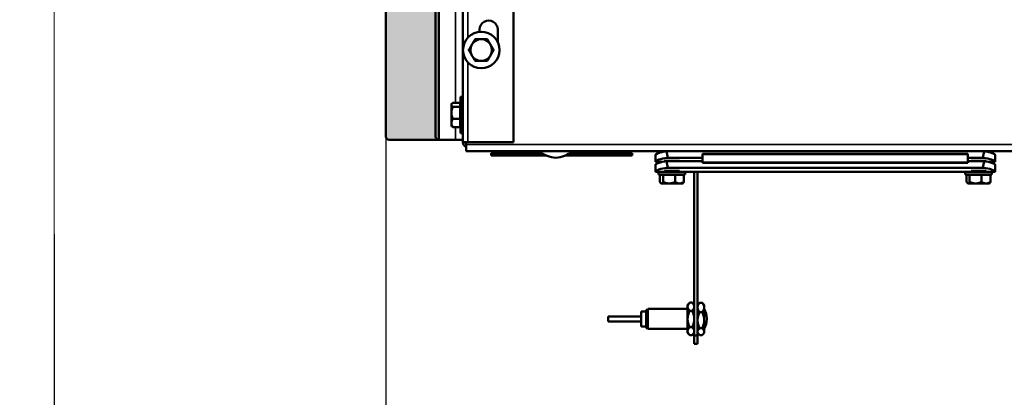
# Model space of a CAD drawing. Units: millimetres. Extents: x -300 to 12900, y -300 to 18120.
# Drawn here: x 2173 to 2767, y 4761 to 4989 of the extents above; entities that cross this region are included whole.
import ezdxf

# ---------------------------------------------------------------- set-up
doc = ezdxf.new("R2010")
doc.units = ezdxf.units.MM
doc.header["$LTSCALE"] = 30
for name, color, linetype, lineweight in [('Cote (ISO)', 7, 'Continuous', 25), ('Etroit visible (ISO)', 7, 'Continuous', 35), ("Géométrie d'esquisse (ISO)", 7, 'Continuous', 50), ('Hachure (ISO)', 7, 'Continuous', 18), ('Visible (ISO)', 7, 'Continuous', 50)]:
    doc.layers.add(name, color=color, linetype=linetype, lineweight=lineweight)
doc.styles.add('Texte de libellé (ISO)', font='tahoma.ttf')
doc.dimstyles.new('Par défaut (ISO)', dxfattribs={"dimscale": 30, "dimtxt": 5.25, "dimasz": 2.5, "dimexe": 3.175, "dimexo": 0, "dimgap": 0.762, "dimtad": 1, "dimrnd": 1e-08, "dimtxsty": 'Texte de libellé (ISO)', "dimcen": 0.09, "dimdle": 10, "dimclrd": 256, "dimclre": 256, "dimclrt": 256, "dimazin": 2, "dimtfac": 0.667657, "dimtmove": 0, "dimatfit": 3, "dimfxl": 0, "dimtolj": 1, "dimtzin": 0, "dimlwd": -1, "dimlwe": -1, "dimarcsym": 0})

# ---------------------------------------------------------------- blocks, each defined once
blk = doc.blocks.new('_DotSmall')
at = {"color": 0, "linetype": 'ByBlock', "const_width": 0.5}
blk.add_lwpolyline([(-0.0625, 0, 1), (0.0625, 0, 1)], format="xyb", close=True, dxfattribs=at)
blk = doc.blocks.new('*D6')
at = {"layer": 'Cote (ISO)'}
for p, q in [((2393.49, 4918.79), (2393.49, 4038.87)), ((2193.49, 4859.95), (2193.49, 4038.87)), ((2118.49, 4134.12), (1663.31, 4134.12)), ((2393.49, 4134.12), (2193.49, 4134.12)), ((2393.49, 4134.12), (2543.49, 4134.12))]:
    blk.add_line(p, q, dxfattribs=at)
blk.add_solid([(2118.49, 4146.62), (2118.49, 4121.62), (2193.49, 4134.12)], dxfattribs=at)
at = {"layer": 'Defpoints', "color": 0}
for p in [(2393.49, 4918.79), (2193.49, 4859.95), (2393.49, 4134.12)]:
    blk.add_point(p, dxfattribs=at)
at = {"layer": 'Cote (ISO)', "xscale": 75, "yscale": 75, "zscale": 75, "rotation": 180}
blk.add_blockref('_DotSmall', (2393.49, 4134.12), dxfattribs=at)
at = {"layer": 'Cote (ISO)', "insert": (1853.4, 4321.04), "char_height": 157.5, "attachment_point": 2, "style": 'Texte de libellé (ISO)'}
blk.add_mtext('\\A1;200', dxfattribs=at)
blk = doc.blocks.new('*D8')
at = {"layer": 'Cote (ISO)'}
for p, q in [((7202.34, 4974.12), (7202.34, 4038.87)), ((2393.49, 4918.79), (2393.49, 4038.87)), ((2393.49, 4134.12), (7202.34, 4134.12))]:
    blk.add_line(p, q, dxfattribs=at)
at = {"layer": 'Defpoints', "color": 0}
for p in [(7202.34, 4974.12), (2393.49, 4918.79), (7202.34, 4134.12)]:
    blk.add_point(p, dxfattribs=at)
at = {"layer": 'Cote (ISO)', "xscale": 75, "yscale": 75, "zscale": 75, "rotation": 180}
blk.add_blockref('_DotSmall', (2393.49, 4134.12), dxfattribs=at)
at = {"layer": 'Cote (ISO)', "xscale": 75, "yscale": 75, "zscale": 75}
blk.add_blockref('_DotSmall', (7202.34, 4134.12), dxfattribs=at)
at = {"layer": 'Cote (ISO)', "insert": (4831.8, 4360.92), "char_height": 157.5, "attachment_point": 2, "style": 'Texte de libellé (ISO)'}
blk.add_mtext('\\A1; Maintenance Space Requirement ', dxfattribs=at)
blk = doc.blocks.new('*D10')
at = {"layer": 'Cote (ISO)'}
for p, q in [((7202.34, 4974.12), (7202.34, 4485.95)), ((2393.49, 4918.79), (2393.49, 4485.95)), ((2468.49, 4581.2), (7127.34, 4581.2))]:
    blk.add_line(p, q, dxfattribs=at)
for points in [[(2468.49, 4593.7), (2468.49, 4568.7), (2393.49, 4581.2)], [(7127.34, 4593.7), (7127.34, 4568.7), (7202.34, 4581.2)]]:
    blk.add_solid(points, dxfattribs=at)
at = {"layer": 'Defpoints', "color": 0}
for p in [(7202.34, 4974.12), (2393.49, 4918.79), (7202.34, 4581.2)]:
    blk.add_point(p, dxfattribs=at)
at = {"layer": 'Cote (ISO)', "insert": (4831.8, 4772.24), "char_height": 157.5, "attachment_point": 2, "style": 'Texte de libellé (ISO)'}
blk.add_mtext('\\A1; Overall = W + 809', dxfattribs=at)

msp = doc.modelspace()

# ---------------------------------------------------------------- hatches: boundary and pattern name
at = {"layer": 'Hachure (ISO)'}
h = msp.add_hatch(color=256, dxfattribs=at)
edge = h.paths.add_edge_path()
edge.add_line((2425.49, 5300.789), (2395.49, 5300.789))
edge.add_arc((2395.49, 5298.789), 2, 90, 180)
edge.add_line((2393.49, 5298.789), (2393.49, 4918.789))
edge.add_arc((2395.49, 4918.789), 2, 180, 270)
edge.add_line((2395.49, 4916.789), (2425.49, 4916.789))
edge.add_line((2425.49, 4916.789), (2425.49, 5300.789))

# ---------------------------------------------------------------- linework, layer by layer
at = {"layer": 'Etroit visible (ISO)'}
for p, q in [((2435.49, 4939.151), (2435.49, 5278.626)), ((2442.99, 5228.399), (2442.99, 4978.499)), ((2442.99, 4963.399), (2442.99, 4915.289)), ((2435.49, 4916.789), (2435.49, 4924.426)), ((2441.99, 4913.949), (7020.837, 4913.949)), ((2744.49, 4907.891), (2584.49, 4907.891)), ((2560.401, 4903.531), (2556.057, 4903.531)), ((2744.49, 4903.291), (2584.49, 4903.291)), ((2761.023, 4903.531), (2756.678, 4903.531)), ((2561.54, 4897.531), (2556.057, 4897.531)), ((2746.54, 4897.531), (2570.54, 4897.531)), ((2761.023, 4897.531), (2755.54, 4897.531))]:
    msp.add_line(p, q, dxfattribs=at)
at = {"layer": "Géométrie d'esquisse (ISO)", "linetype": 'Continuous', "lineweight": 18}
msp.add_line((2193.49, 5359.949), (2193.49, 4859.949), dxfattribs=at)
at = {"layer": "Géométrie d'esquisse (ISO)"}
for p, q in [((2393.49, 5298.789), (2393.49, 4918.789)), ((2425.49, 4916.789), (2425.49, 5300.789)), ((2395.49, 4916.789), (2425.49, 4916.789))]:
    msp.add_line(p, q, dxfattribs=at)
msp.add_arc((2395.49, 4918.789), 2, 180, 270, dxfattribs=at)
at = {"layer": 'Visible (ISO)'}
for p, q in [((2439.99, 5304.503), (2439.99, 4915.289)), ((2470.49, 5304.503), (2470.49, 4915.289)), ((2423.49, 4918.789), (2423.49, 5298.789)), ((2449.99, 4981.903), (2449.99, 4983.289)), ((2460.99, 4983.289), (2460.99, 4975.531)), ((2438.49, 4942.789), (2438.49, 4920.789)), ((2438.49, 4942.789), (2439.99, 4942.789)), ((2432.99, 4938.289), (2433.356, 4938.655)), ((2432.99, 4938.289), (2432.99, 4937.942)), ((2432.99, 4937.942), (2432.99, 4933.052)), ((2433.995, 4939.151), (2438.29, 4939.151)), ((2433.995, 4936.733), (2438.29, 4936.733)), ((2438.29, 4936.733), (2438.29, 4939.151)), ((2438.49, 4937.589), (2438.29, 4937.789)), ((2438.29, 4929.371), (2438.29, 4936.733)), ((2432.99, 4933.052), (2432.99, 4926.899)), ((2432.99, 4926.899), (2432.99, 4925.289)), ((2432.99, 4925.289), (2433.356, 4924.923)), ((2433.995, 4929.371), (2438.29, 4929.371)), ((2433.995, 4924.426), (2438.29, 4924.426)), ((2438.29, 4924.426), (2438.29, 4929.371)), ((2438.49, 4925.989), (2438.29, 4925.789)), ((2438.49, 4920.789), (2439.99, 4920.789)), ((2435.49, 4916.789), (2425.49, 4916.789)), ((2435.49, 4916.789), (2439.99, 4916.789)), ((2439.99, 4915.289), (2442.99, 4915.289)), ((2441.99, 4913.949), (2441.99, 4915.289)), ((2441.99, 4913.949), (2441.99, 4909.949)), ((2470.49, 4915.289), (2442.99, 4915.289)), ((7009.989, 4909.949), (2441.99, 4909.949)), ((2487.609, 4908.789), (2456.99, 4908.789)), ((2456.99, 4908.789), (2456.99, 4907.289)), ((2456.99, 4907.289), (2490.489, 4907.289)), ((2501.49, 4907.289), (2541.99, 4907.289)), ((2541.99, 4908.789), (2504.37, 4908.789)), ((2541.99, 4908.789), (2541.99, 4907.289)), ((2556.04, 4907.463), (2556.04, 4903.463)), ((2561.99, 4909.826), (2561.99, 4909.949)), ((2584.49, 4906.002), (2563.548, 4906.002)), ((2584.49, 4908.291), (2584.49, 4907.891)), ((2744.49, 4908.291), (2584.49, 4908.291)), ((2584.49, 4903.291), (2584.49, 4907.891)), ((2744.49, 4907.891), (2744.49, 4908.291)), ((2744.49, 4907.891), (2744.49, 4903.291)), ((2753.532, 4906.002), (2744.49, 4906.002)), ((2754.99, 4909.843), (2754.99, 4909.949)), ((2761.04, 4903.463), (2761.04, 4907.463)), ((2560.084, 4903.463), (2556.04, 4903.463)), ((2556.04, 4901.463), (2556.04, 4897.463)), ((2561.54, 4903.75), (2561.54, 4904.145)), ((2561.54, 4904.145), (2570.54, 4904.145)), ((2561.99, 4903.826), (2561.99, 4904.145)), ((2584.49, 4903.949), (2562.773, 4903.949)), ((2753.532, 4900.002), (2563.548, 4900.002)), ((2569.99, 4903.949), (2569.99, 4904.145)), ((2570.54, 4904.145), (2570.54, 4903.949)), ((2584.49, 4903.291), (2584.49, 4902.891)), ((2744.49, 4902.891), (2584.49, 4902.891)), ((2754.307, 4903.949), (2744.49, 4903.949)), ((2744.49, 4902.891), (2744.49, 4903.291)), ((2746.54, 4903.949), (2746.54, 4904.145)), ((2746.54, 4904.145), (2755.54, 4904.145)), ((2746.99, 4903.949), (2746.99, 4904.145)), ((2754.99, 4903.843), (2754.99, 4904.145)), ((2755.54, 4904.145), (2755.54, 4903.75)), ((2761.04, 4903.463), (2756.995, 4903.463)), ((2761.04, 4897.463), (2761.04, 4901.463)), ((2557.99, 4897.463), (2556.04, 4897.463)), ((2573.99, 4897.463), (2557.99, 4897.463)), ((2557.99, 4897.463), (2557.99, 4895.963)), ((2573.99, 4895.963), (2557.99, 4895.963)), ((2560.731, 4895.763), (2558.722, 4895.763)), ((2558.722, 4891.469), (2558.722, 4895.763)), ((2560.19, 4895.963), (2559.99, 4895.763)), ((2567.999, 4895.763), (2560.731, 4895.763)), ((2560.731, 4891.469), (2560.731, 4895.763)), ((2561.54, 4897.531), (2561.54, 4898.145)), ((2561.54, 4898.145), (2570.54, 4898.145)), ((2561.54, 4897.531), (2561.54, 4897.463)), ((2561.99, 4897.463), (2561.99, 4898.145)), ((2573.257, 4895.763), (2567.999, 4895.763)), ((2567.999, 4891.469), (2567.999, 4895.763)), ((2569.99, 4897.463), (2569.99, 4898.145)), ((2570.54, 4898.145), (2570.54, 4897.531)), ((2570.54, 4897.463), (2570.54, 4897.531)), ((2571.79, 4895.963), (2571.99, 4895.763)), ((2573.257, 4891.469), (2573.257, 4895.763)), ((2742.99, 4897.463), (2573.99, 4897.463)), ((2573.99, 4897.463), (2573.99, 4895.963)), ((2579.49, 4897.463), (2579.49, 4798.789)), ((2581.49, 4798.789), (2581.49, 4897.463)), ((2758.99, 4897.463), (2742.99, 4897.463)), ((2742.99, 4897.463), (2742.99, 4895.963)), ((2758.99, 4895.963), (2742.99, 4895.963)), ((2745.584, 4895.763), (2743.777, 4895.763)), ((2743.777, 4891.469), (2743.777, 4895.763)), ((2745.19, 4895.963), (2744.99, 4895.763)), ((2752.796, 4895.763), (2745.584, 4895.763)), ((2745.584, 4891.469), (2745.584, 4895.763)), ((2746.54, 4897.531), (2746.54, 4898.145)), ((2746.54, 4898.145), (2755.54, 4898.145)), ((2746.54, 4897.531), (2746.54, 4897.463)), ((2746.99, 4897.463), (2746.99, 4898.145)), ((2758.202, 4895.763), (2752.796, 4895.763)), ((2752.796, 4891.469), (2752.796, 4895.763)), ((2754.99, 4897.463), (2754.99, 4898.145)), ((2755.54, 4898.145), (2755.54, 4897.531)), ((2755.54, 4897.463), (2755.54, 4897.531)), ((2756.79, 4895.963), (2756.99, 4895.763)), ((2758.202, 4891.469), (2758.202, 4895.763)), ((2761.04, 4897.463), (2758.99, 4897.463)), ((2758.99, 4897.463), (2758.99, 4895.963)), ((2559.49, 4890.463), (2559.243, 4890.709)), ((2559.49, 4890.463), (2559.727, 4890.463)), ((2559.727, 4890.463), (2564.365, 4890.463)), ((2564.365, 4890.463), (2570.628, 4890.463)), ((2570.628, 4890.463), (2572.49, 4890.463)), ((2572.49, 4890.463), (2572.736, 4890.709)), ((2744.49, 4890.463), (2744.293, 4890.66)), ((2744.49, 4890.463), (2744.681, 4890.463)), ((2744.681, 4890.463), (2749.19, 4890.463)), ((2749.19, 4890.463), (2755.499, 4890.463)), ((2755.499, 4890.463), (2757.49, 4890.463)), ((2757.49, 4890.463), (2757.687, 4890.66)), ((2575.49, 4817.289), (2576.741, 4818.541)), ((2575.49, 4817.289), (2575.49, 4816.101)), ((2576.805, 4818.603), (2578.175, 4818.603)), ((2579.49, 4817.289), (2578.238, 4818.541)), ((2581.49, 4817.289), (2582.354, 4818.153)), ((2584.175, 4818.564), (2582.805, 4818.564)), ((2585.49, 4817.289), (2584.625, 4818.153)), ((2585.49, 4815.736), (2585.49, 4817.289)), ((2547.49, 4813.289), (2547.49, 4804.289)), ((2550.49, 4813.289), (2547.49, 4813.289)), ((2550.49, 4814.289), (2550.49, 4803.289)), ((2551.49, 4814.289), (2550.49, 4814.289)), ((2551.49, 4814.789), (2551.49, 4802.789)), ((2575.49, 4814.789), (2551.49, 4814.789)), ((2575.49, 4816.101), (2575.49, 4808.692)), ((2576.805, 4813.6), (2578.175, 4813.6)), ((2584.175, 4812.908), (2582.805, 4812.908)), ((2585.49, 4808.021), (2585.49, 4815.736)), ((2527.49, 4810.289), (2527.49, 4807.289)), ((2547.49, 4810.289), (2527.49, 4810.289)), ((2547.49, 4807.289), (2527.49, 4807.289)), ((2575.49, 4808.692), (2575.49, 4801.38)), ((2585.49, 4801.074), (2585.49, 4808.021)), ((2586.992, 4808.545), (2586.992, 4809.033)), ((2550.49, 4804.289), (2547.49, 4804.289)), ((2551.49, 4803.289), (2550.49, 4803.289)), ((2575.49, 4802.789), (2551.49, 4802.789)), ((2575.49, 4801.38), (2575.49, 4800.289)), ((2575.49, 4800.289), (2576.741, 4799.037)), ((2576.805, 4803.785), (2578.175, 4803.785)), ((2576.805, 4798.974), (2578.175, 4798.974)), ((2579.49, 4800.289), (2578.238, 4799.037)), ((2581.49, 4800.289), (2582.354, 4799.424)), ((2584.175, 4803.133), (2582.805, 4803.133)), ((2584.175, 4799.014), (2582.805, 4799.014)), ((2585.49, 4800.289), (2584.625, 4799.424)), ((2585.49, 4800.289), (2585.49, 4801.074)), ((2579.49, 4793.789), (2579.49, 4798.789)), ((2579.49, 4798.789), (2581.49, 4798.789)), ((2581.49, 4793.789), (2579.49, 4793.789)), ((2581.49, 4798.789), (2581.49, 4793.789))]:
    msp.add_line(p, q, dxfattribs=at)
msp.add_circle((2450.99, 4970.949), 11, dxfattribs=at)
for centre, radius, start, end in [((2455.49, 4983.289), 5.5, 0, 180.000001), ((2450.99, 4970.949), 6.5, 90, 150), ((2450.99, 4970.949), 6.5, 30, 90), ((2450.99, 4970.949), 6.5, 150, 210), ((2450.99, 4970.949), 6.5, 330, 30), ((2450.99, 4970.949), 6.5, 210, 270), ((2450.99, 4970.949), 6.5, 270, 330), ((2425.49, 4918.789), 2, 180, 270), ((2442.99, 4915.289), 3, 180, 250.528779), ((2442.99, 4915.289), 1.5, 180, 228.189685), ((2497.573, 4924.407), 18.526, 231.299386, 265.097795), ((2494.406, 4924.407), 18.526, 274.902205, 308.700614), ((2575.216, 4809.033), 11.776, 0, 29.260601), ((2575.216, 4808.545), 11.776, 330.739399, 0)]:
    msp.add_arc(centre, radius, start, end, dxfattribs=at)
for centre, major_axis, ratio, start_param, end_param in [((2576.04, 4907.449), (-20, 0), 0.1670052, 5.4376698, 6.2749404), ((2576.04, 4907.449), (-20, 0), 0.1671488, 5.4912932, 6.2749507), ((2576.04, 4903.394), (20, 0), 0.1670052, 2.2454149, 3.1003914), ((2576.04, 5000.447), (0, 120.936), 0.1653764, 2.4163118, 2.4669741), ((2741.04, 5000.447), (0, 120.936), 0.1653764, 3.8162112, 3.8668735), ((2741.04, 4903.394), (20, 0), 0.1670052, 0.0412012, 0.8961778), ((2741.04, 4907.449), (-20, 0), 0.1670052, 3.1498375, 3.9871082), ((2741.04, 4907.449), (-20, 0), 0.1671488, 3.1498272, 3.9404862), ((2576.04, 4901.449), (-20, 0), 0.1670052, 5.4376698, 6.2749404), ((2576.04, 4901.449), (-20, 0), 0.1671488, 5.6366673, 6.2749507), ((2576.04, 4897.394), (20, 0), 0.1670052, 2.2454149, 3.1003914), ((2576.04, 4901.449), (-20, 0), 0.1671488, 5.4912932, 5.5234234), ((2576.04, 4994.447), (0, 120.936), 0.1653764, 2.4163118, 2.4669741), ((2741.04, 4994.447), (0, 120.936), 0.1653764, 3.8162112, 3.8668735), ((2741.04, 4897.394), (20, 0), 0.1670052, 0.0412012, 0.8961778), ((2741.04, 4901.449), (-20, 0), 0.1670052, 3.1498375, 3.9871082), ((2741.04, 4901.449), (-20, 0), 0.1671488, 3.9013546, 3.9404862), ((2741.04, 4901.449), (-20, 0), 0.1671488, 3.1498272, 3.7881107)]:
    msp.add_ellipse(centre, major_axis=major_axis, ratio=ratio, start_param=start_param, end_param=end_param, dxfattribs=at)
for points, weights in [([(2445.36, 4974.199), (2446.231, 4975.707), (2447.237, 4977.449)], [1, 1.08265269087, 1.08798120961]), ([(2447.237, 4977.449), (2449.248, 4977.449), (2450.99, 4977.449)], [1.08798120961, 1.08265269087, 1]), ([(2450.99, 4977.449), (2452.731, 4977.449), (2454.742, 4977.449)], [1, 1.08265269087, 1.08798120961]), ([(2454.742, 4977.449), (2455.748, 4975.707), (2456.619, 4974.199)], [1.08798120961, 1.08265269087, 1]), ([(2443.484, 4970.949), (2444.49, 4972.69), (2445.36, 4974.199)], [1.08798120961, 1.08265269087, 1]), ([(2456.619, 4974.199), (2457.49, 4972.69), (2458.495, 4970.949)], [1, 1.08265269087, 1.08798120961]), ([(2445.36, 4967.699), (2444.49, 4969.207), (2443.484, 4970.949)], [1, 1.08265269087, 1.08798120961]), ([(2447.237, 4964.449), (2446.231, 4966.19), (2445.36, 4967.699)], [1.08798120961, 1.08265269087, 1]), ([(2456.619, 4967.699), (2455.748, 4966.19), (2454.742, 4964.449)], [1, 1.08265269087, 1.08798120961]), ([(2458.495, 4970.949), (2457.49, 4969.207), (2456.619, 4967.699)], [1.08798120961, 1.08265269087, 1]), ([(2450.99, 4964.449), (2449.248, 4964.449), (2447.237, 4964.449)], [1, 1.08265269087, 1.08798120961]), ([(2454.742, 4964.449), (2452.731, 4964.449), (2450.99, 4964.449)], [1.08798120961, 1.08265269087, 1]), ([(2433.995, 4939.151), (2432.99, 4938.503), (2432.99, 4937.942)], [1.08798120961, 1.08265269087, 1]), ([(2432.99, 4937.942), (2432.99, 4937.381), (2433.995, 4936.733)], [1, 1.08265269087, 1.08798120961]), ([(2433.995, 4936.733), (2432.99, 4934.761), (2432.99, 4933.052)], [1.08798120961, 1.08265269087, 1]), ([(2432.99, 4933.052), (2432.99, 4931.344), (2433.995, 4929.371)], [1, 1.08265269087, 1.08798120961]), ([(2433.995, 4929.371), (2432.99, 4928.046), (2432.99, 4926.899)], [1.08798120961, 1.08265269087, 1]), ([(2432.99, 4926.899), (2432.99, 4925.751), (2433.995, 4924.426)], [1, 1.08265269087, 1.08798120961]), ([(2433.995, 4924.426), (2433.593, 4924.686), (2433.356, 4924.923)], [1.08798120961, 1.08584257584, 1.07124804181]), ([(2558.722, 4891.469), (2559.261, 4890.463), (2559.727, 4890.463)], [1.08798120961, 1.08265269087, 1]), ([(2559.727, 4890.463), (2560.193, 4890.463), (2560.731, 4891.469)], [1, 1.08265269087, 1.08798120961]), ([(2560.731, 4891.469), (2562.679, 4890.463), (2564.365, 4890.463)], [1.08798120961, 1.08265269087, 1]), ([(2564.365, 4890.463), (2566.051, 4890.463), (2567.999, 4891.469)], [1, 1.08265269087, 1.08798120961]), ([(2567.999, 4891.469), (2569.408, 4890.463), (2570.628, 4890.463)], [1.08798120961, 1.08265269087, 1]), ([(2570.628, 4890.463), (2571.848, 4890.463), (2573.257, 4891.469)], [1, 1.08265269087, 1.08798120961]), ([(2573.257, 4891.469), (2572.982, 4890.956), (2572.736, 4890.709)], [1.08798120961, 1.08525776503, 1.06233487866]), ([(2743.777, 4891.469), (2744.261, 4890.463), (2744.681, 4890.463)], [1.08798120961, 1.08265269087, 1]), ([(2744.681, 4890.463), (2745.1, 4890.463), (2745.584, 4891.469)], [1, 1.08265269087, 1.08798120961]), ([(2745.584, 4891.469), (2747.517, 4890.463), (2749.19, 4890.463)], [1.08798120961, 1.08265269087, 1]), ([(2749.19, 4890.463), (2750.864, 4890.463), (2752.796, 4891.469)], [1, 1.08265269087, 1.08798120961]), ([(2752.796, 4891.469), (2754.245, 4890.463), (2755.499, 4890.463)], [1.08798120961, 1.08265269087, 1]), ([(2755.499, 4890.463), (2756.753, 4890.463), (2758.202, 4891.469)], [1, 1.08265269087, 1.08798120961]), ([(2758.202, 4891.469), (2757.93, 4890.903), (2757.687, 4890.66)], [1.08798120961, 1.0849774249, 1.05740167524]), ([(2576.805, 4818.603), (2575.49, 4817.262), (2575.49, 4816.101)], [1.01704741386, 1.04676468468, 1]), ([(2576.741, 4818.541), (2576.773, 4818.572), (2576.805, 4818.603)], [1.01841091426, 1.01775057422, 1.01704741386]), ([(2579.49, 4816.101), (2579.49, 4817.262), (2578.175, 4818.603)], [1, 1.04676468468, 1.01704741386]), ([(2578.175, 4818.603), (2578.207, 4818.572), (2578.238, 4818.541)], [1.01704741386, 1.01775057422, 1.01841091426]), ([(2582.805, 4818.564), (2581.49, 4817.048), (2581.49, 4815.736)], [1.01704741386, 1.04676468468, 1]), ([(2582.354, 4818.153), (2582.555, 4818.354), (2582.805, 4818.564)], [1.02544831618, 1.02256720331, 1.01704741386]), ([(2585.49, 4815.736), (2585.49, 4817.048), (2584.175, 4818.564)], [1, 1.04676468468, 1.01704741386]), ([(2584.175, 4818.564), (2584.425, 4818.354), (2584.625, 4818.153)], [1.01704741386, 1.02256720331, 1.02544831618]), ([(2575.49, 4816.101), (2575.49, 4814.94), (2576.805, 4813.6)], [1, 1.04676468468, 1.01704741386]), ([(2576.805, 4813.6), (2575.49, 4810.97), (2575.49, 4808.692)], [1.01704741386, 1.04676468468, 1]), ([(2578.175, 4813.6), (2579.49, 4814.94), (2579.49, 4816.101)], [1.01704741386, 1.04676468468, 1]), ([(2579.49, 4808.692), (2579.49, 4810.97), (2578.175, 4813.6)], [1, 1.04676468468, 1.01704741386]), ([(2581.49, 4815.736), (2581.49, 4814.423), (2582.805, 4812.908)], [1, 1.04676468468, 1.01704741386]), ([(2582.805, 4812.908), (2581.49, 4810.289), (2581.49, 4808.021)], [1.01704741386, 1.04676468468, 1]), ([(2584.175, 4812.908), (2585.49, 4814.423), (2585.49, 4815.736)], [1.01704741386, 1.04676468468, 1]), ([(2585.49, 4808.021), (2585.49, 4810.289), (2584.175, 4812.908)], [1, 1.04676468468, 1.01704741386]), ([(2575.49, 4808.692), (2575.49, 4806.415), (2576.805, 4803.785)], [1, 1.04676468468, 1.01704741386]), ([(2578.175, 4803.785), (2579.49, 4806.415), (2579.49, 4808.692)], [1.01704741386, 1.04676468468, 1]), ([(2581.49, 4808.021), (2581.49, 4805.752), (2582.805, 4803.133)], [1, 1.04676468468, 1.01704741386]), ([(2584.175, 4803.133), (2585.49, 4805.752), (2585.49, 4808.021)], [1.01704741386, 1.04676468468, 1]), ([(2576.805, 4803.785), (2575.49, 4802.496), (2575.49, 4801.38)], [1.01704741386, 1.04676468468, 1]), ([(2575.49, 4801.38), (2575.49, 4800.263), (2576.805, 4798.974)], [1, 1.04676468468, 1.01704741386]), ([(2579.49, 4801.38), (2579.49, 4802.496), (2578.175, 4803.785)], [1, 1.04676468468, 1.01704741386]), ([(2578.175, 4798.974), (2579.49, 4800.263), (2579.49, 4801.38)], [1.01704741386, 1.04676468468, 1]), ([(2582.805, 4803.133), (2581.49, 4802.029), (2581.49, 4801.074)], [1.01704741386, 1.04676468468, 1]), ([(2581.49, 4801.074), (2581.49, 4800.118), (2582.805, 4799.014)], [1, 1.04676468468, 1.01704741386]), ([(2585.49, 4801.074), (2585.49, 4802.029), (2584.175, 4803.133)], [1, 1.04676468468, 1.01704741386]), ([(2584.175, 4799.014), (2585.49, 4800.118), (2585.49, 4801.074)], [1.01704741386, 1.04676468468, 1])]:
    msp.add_rational_spline(points, weights, degree=2, dxfattribs=at)
for points, knots in [([(2556.04, 4907.463), (2556.04, 4907.463), (2556.04, 4907.463), (2556.04, 4907.463), (2556.04, 4907.468), (2556.04, 4907.477)], [0.150684438, 0.150684438, 0.150684438, 0.150684438, 0.150701616, 0.150701616, 0.166859342, 0.166859342, 0.166859342, 0.166859342]), ([(2761.039, 4907.477), (2761.039, 4907.468), (2761.04, 4907.463), (2761.04, 4907.463), (2761.04, 4907.463), (2761.04, 4907.463)], [0.134543917, 0.134543917, 0.134543917, 0.134543917, 0.150701643, 0.150701643, 0.150718822, 0.150718822, 0.150718822, 0.150718822]), ([(2556.04, 4901.463), (2556.04, 4901.463), (2556.04, 4901.463), (2556.04, 4901.463), (2556.04, 4901.468), (2556.04, 4901.477)], [0.150684438, 0.150684438, 0.150684438, 0.150684438, 0.150701616, 0.150701616, 0.166859342, 0.166859342, 0.166859342, 0.166859342]), ([(2761.039, 4901.477), (2761.039, 4901.468), (2761.04, 4901.463), (2761.04, 4901.463), (2761.04, 4901.463), (2761.04, 4901.463)], [0.134543917, 0.134543917, 0.134543917, 0.134543917, 0.150701643, 0.150701643, 0.150718822, 0.150718822, 0.150718822, 0.150718822])]:
    msp.add_open_spline(points, degree=3, knots=knots, dxfattribs=at)
for points in [[(2556.04, 4907.477), (2556.04, 4907.468), (2556.04, 4907.463), (2556.04, 4907.463)], [(2761.04, 4907.463), (2761.04, 4907.463), (2761.039, 4907.468), (2761.039, 4907.477)], [(2556.057, 4903.531), (2556.045, 4903.485), (2556.04, 4903.463), (2556.04, 4903.463)], [(2556.04, 4901.477), (2556.04, 4901.468), (2556.04, 4901.463), (2556.04, 4901.463)], [(2761.04, 4903.463), (2761.04, 4903.463), (2761.034, 4903.485), (2761.023, 4903.531)], [(2761.04, 4901.463), (2761.04, 4901.463), (2761.039, 4901.468), (2761.039, 4901.477)], [(2556.057, 4897.531), (2556.045, 4897.485), (2556.04, 4897.463), (2556.04, 4897.463)], [(2761.04, 4897.463), (2761.04, 4897.463), (2761.034, 4897.485), (2761.023, 4897.531)]]:
    msp.add_open_spline(points, degree=3, dxfattribs=at)

# ---------------------------------------------------------------- dimensions: what is measured, and where the dimension line sits
at = {"layer": 'Cote (ISO)'}
for base, text, override, picture, middle in [((7202.336, 4134.124), ' Maintenance Space Requirement ', {"dimdec": 2, "dimblk1": 'DotSmall', "dimblk2": 'DotSmall', "dimsah": 1, "dimdle": 0, "dimtp": 0, "dimtm": 0, "dimtdec": 2, "dimtofl": 0, "dimatfit": 1}, '*D8', (4831.804, 4134.124)), ((7202.336, 4581.196), ' Overall = W + 809', {"dimdec": 0, "dimtp": 0, "dimtm": 0, "dimtdec": 0, "dimtofl": 0, "dimatfit": 1}, '*D10', (4831.804, 4581.196))]:
    dim = msp.add_linear_dim(base=base, p1=(2393.49, 4918.789), p2=(7202.336, 4974.124), angle=180, text=text, dimstyle='Par défaut (ISO)', override=override, dxfattribs=at)
    dim.commit()
    dim.dimension.update_dxf_attribs({"geometry": picture, "text_midpoint": middle, "dimtype": 160})
dim = msp.add_linear_dim(base=(2393.49, 4134.124), p1=(2193.49, 4859.949), p2=(2393.49, 4918.789), angle=180, dimstyle='Par défaut (ISO)', override={"dimdec": 2, "dimblk2": 'DotSmall', "dimsah": 1, "dimdle": 0, "dimtp": 0, "dimtm": 0, "dimtdec": 2, "dimtofl": 1, "dimatfit": 1}, dxfattribs=at)
dim.commit()
dim.dimension.update_dxf_attribs({"geometry": '*D6', "text_midpoint": (1853.398, 4134.124), "dimtype": 160})

doc.saveas('drawing.dxf')
